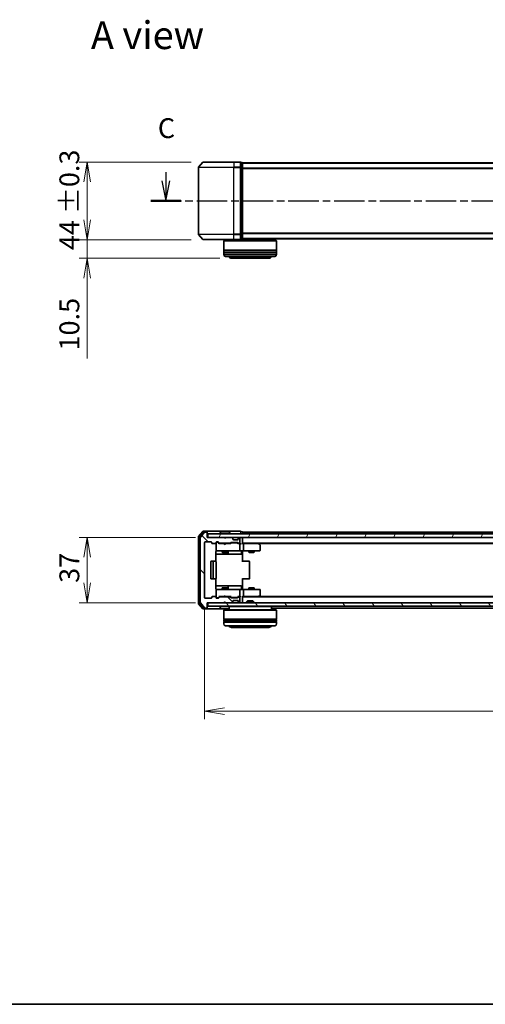
# Model space of a CAD drawing. Units: millimetres. Extents: x 0 to 7088, y 0 to 1264.
# Drawn here: x 564 to 828, y 0 to 558 of the extents above; entities that cross this region are included whole.
import ezdxf

# ---------------------------------------------------------------- set-up
doc = ezdxf.new("R2010")
doc.units = ezdxf.units.MM
doc.linetypes.add('CHAIN', pattern=[0.3543, 0.2362, -0.0295, 0.0591, -0.0295])
for name, color, linetype, lineweight in [('Border (ISO)', 7, 'Continuous', 35), ('Dimension (ISO)', 7, 'Continuous', 18), ('Dimension (ISO) @ 1', 7, 'Continuous', 18), ('Section Line (ISO)', 7, 'CHAIN', 25), ('Symbol (ISO)', 7, 'Continuous', 18), ('Visible (ISO)', 7, 'Continuous', 35), ('Visible Narrow (ISO)', 7, 'Continuous', 25)]:
    doc.layers.add(name, color=color, linetype=linetype, lineweight=lineweight)
doc.layers.add('Hatch (ISO)', color=1, linetype='Continuous', lineweight=18, true_color=0xff0000)
doc.styles.add('Note Text (TK)', font='MS PGothic.ttf')
doc.dimstyles.new('Default - Method 1b (TK)', dxfattribs={"dimscale": 0.5, "dimtxt": 2.5, "dimasz": 2.5, "dimexe": 1, "dimexo": 1.5, "dimgap": 1, "dimtad": 1, "dimrnd": 1e-08, "dimdsep": 46, "dimtxsty": 'Note Text (TK)', "dimblk": 'OPEN', "dimcen": 0.09, "dimdle": 5, "dimclrd": 100, "dimclre": 100, "dimclrt": 7, "dimadec": 1, "dimazin": 1, "dimtfac": 1, "dimtmove": 0, "dimatfit": 3, "dimldrblk": 'OPEN', "dimfxl": 0, "dimtolj": 1, "dimlwd": -1, "dimlwe": -1, "dimarcsym": 0})

# ---------------------------------------------------------------- blocks, each defined once
blk = doc.blocks.new('図面枠 tk図枠')
at = {"layer": 'Border (ISO)'}
blk.add_line((14.5, 8), (405.5, 8), dxfattribs=at)
blk = doc.blocks.new('2dTransSection47')
at = {"layer": 'Section Line (ISO)', "linetype": 'Continuous'}
for p, q in [((216.36, 112.97), (216.36, 111.67)), ((112.04, 111.67), (112.54, 109.17)), ((112.54, 112.8), (112.54, 111.67)), ((112.54, 111.67), (112.54, 109.17)), ((112.54, 109.17), (113.04, 111.67)), ((215.86, 111.67), (216.36, 109.17)), ((216.36, 111.67), (216.36, 109.17)), ((216.36, 109.17), (216.86, 111.67))]:
    blk.add_line(p, q, dxfattribs=at)
at = {"layer": 'Section Line (ISO)', "linetype": 'CHAIN', "ltscale": 16.280359}
blk.add_line((110.65, 109.17), (218.25, 109.17), dxfattribs=at)
at = {"layer": 'Section Line (ISO)', "linetype": 'Continuous', "lineweight": 50}
for p, q in [((110.65, 109.17), (114.42, 109.17)), ((214.48, 109.17), (218.25, 109.17))]:
    blk.add_line(p, q, dxfattribs=at)
at = {"layer": 'Section Line (ISO)', "char_height": 2.5, "attachment_point": 7, "style": 'Note Text (TK)'}
for insert in [(111.52, 116.29), (215.34, 116.45)]:
    blk.add_mtext('C', dxfattribs=dict(at, insert=insert))
blk = doc.blocks.new('_Open')
at = {"color": 0, "linetype": 'ByBlock', "lineweight": -2}
for p, q in [((-1, 0.167), (0, 0)), ((-1, -0.167), (0, 0)), ((0, 0), (-1, 0))]:
    blk.add_line(p, q, dxfattribs=at)
blk = doc.blocks.new('*D50')
at = {"layer": 'Defpoints', "color": 0, "transparency": 16777216}
for p in [(667.77, 477.27), (602.09, 433.27), (667.77, 433.27)]:
    blk.add_point(p, dxfattribs=at)
at = {"layer": 'Dimension (ISO)', "color": 100, "transparency": 16777216}
for p, q in [((661.02, 477.27), (597.59, 477.27)), ((602.09, 466.02), (602.09, 444.52)), ((661.02, 433.27), (597.59, 433.27))]:
    blk.add_line(p, q, dxfattribs=at)
at = {"layer": 'Dimension (ISO)', "color": 100, "transparency": 16777216, "xscale": 11.25, "yscale": 11.25, "zscale": 11.25}
for p, rotation in [((602.09, 477.27), 90), ((602.09, 433.27), 270)]:
    blk.add_blockref('_Open', p, dxfattribs=dict(at, rotation=rotation))
at = {"layer": 'Dimension (ISO)', "color": 7, "transparency": 16777216, "insert": (591.95, 427.39), "char_height": 11.25, "attachment_point": 4, "rotation": 90, "style": 'Note Text (TK)'}
blk.add_mtext('\\A1;\\fMS PGothic|b0|i0;{\\H11.2050;44 ±0.3}', dxfattribs=at)
blk = doc.blocks.new('*D51')
at = {"layer": 'Defpoints', "color": 0, "transparency": 16777216}
for p in [(602.09, 433.27), (667.77, 433.27), (683.93, 422.77)]:
    blk.add_point(p, dxfattribs=at)
at = {"layer": 'Dimension (ISO)', "color": 100, "transparency": 16777216}
for p, q in [((602.09, 444.52), (602.09, 455.77)), ((661.02, 433.27), (597.59, 433.27)), ((602.09, 433.27), (602.09, 422.77)), ((677.18, 422.77), (597.59, 422.77)), ((602.09, 411.52), (602.09, 365.96))]:
    blk.add_line(p, q, dxfattribs=at)
at = {"layer": 'Dimension (ISO)', "color": 100, "transparency": 16777216, "xscale": 11.25, "yscale": 11.25, "zscale": 11.25}
for p, rotation in [((602.09, 433.27), 270), ((602.09, 422.77), 90)]:
    blk.add_blockref('_Open', p, dxfattribs=dict(at, rotation=rotation))
at = {"layer": 'Dimension (ISO)', "color": 7, "transparency": 16777216, "insert": (591.96, 370.46), "char_height": 11.25, "attachment_point": 4, "rotation": 90, "style": 'Note Text (TK)'}
blk.add_mtext('\\A1;10.5', dxfattribs=at)
blk = doc.blocks.new('*D54')
at = {"layer": 'Defpoints', "color": 0, "transparency": 16777216}
for p in [(670.13, 264.55), (602.09, 227.55), (670.13, 227.55)]:
    blk.add_point(p, dxfattribs=at)
at = {"layer": 'Dimension (ISO)', "color": 100, "transparency": 16777216}
for p, q in [((663.38, 264.55), (597.59, 264.55)), ((602.09, 253.3), (602.09, 238.8)), ((663.38, 227.55), (597.59, 227.55))]:
    blk.add_line(p, q, dxfattribs=at)
at = {"layer": 'Dimension (ISO)', "color": 100, "transparency": 16777216, "xscale": 11.25, "yscale": 11.25, "zscale": 11.25}
for p, rotation in [((602.09, 264.55), 90), ((602.09, 227.55), 270)]:
    blk.add_blockref('_Open', p, dxfattribs=dict(at, rotation=rotation))
at = {"layer": 'Dimension (ISO)', "color": 7, "transparency": 16777216, "insert": (591.96, 238.79), "char_height": 11.25, "attachment_point": 4, "rotation": 90, "style": 'Note Text (TK)'}
blk.add_mtext('\\A1;37', dxfattribs=at)
blk = doc.blocks.new('*D55')
at = {"layer": 'Defpoints', "color": 0, "transparency": 16777216}
for p in [(668.63, 230.35), (1091.63, 230.35), (1091.63, 166.14)]:
    blk.add_point(p, dxfattribs=at)
at = {"layer": 'Dimension (ISO)', "color": 100, "transparency": 16777216}
for p, q in [((668.63, 223.6), (668.63, 161.64)), ((1091.63, 223.6), (1091.63, 161.64)), ((679.88, 166.14), (1080.38, 166.14))]:
    blk.add_line(p, q, dxfattribs=at)
at = {"layer": 'Dimension (ISO)', "color": 100, "transparency": 16777216, "xscale": 11.25, "yscale": 11.25, "zscale": 11.25, "rotation": 180}
blk.add_blockref('_Open', (668.63, 166.14), dxfattribs=at)
at = {"layer": 'Dimension (ISO)', "color": 100, "transparency": 16777216, "xscale": 11.25, "yscale": 11.25, "zscale": 11.25}
blk.add_blockref('_Open', (1091.63, 166.14), dxfattribs=at)
at = {"layer": 'Dimension (ISO)', "color": 7, "transparency": 16777216, "insert": (868.56, 176.27), "char_height": 11.25, "attachment_point": 4, "style": 'Note Text (TK)'}
blk.add_mtext('\\A1;423', dxfattribs=at)

msp = doc.modelspace()

# ---------------------------------------------------------------- hatches: boundary and pattern name
at = {"layer": 'Hatch (ISO)'}
h = msp.add_hatch(dxfattribs=at)
h.set_pattern_fill('ANSI31', color=256, scale=114.3, angle=90.0002105, style=0)
h.set_pattern_definition([(135.0002, (140.25, -36), (-10.10275, -10.10283), [])])
edge = h.paths.add_edge_path()
edge.add_ellipse((669.83275, 267.24669), major_axis=(0, 0.3), ratio=1, start_angle=270, end_angle=360)
edge.add_line((669.83275, 267.54669), (668.77326, 267.54669))
edge.add_ellipse((668.77326, 267.24669), major_axis=(-0.3, 0), ratio=1, start_angle=270, end_angle=320.1944289)
edge.add_line((668.54279, 267.43875), (666.20228, 264.63013))
edge.add_ellipse((666.43275, 264.43808), major_axis=(-0.19206, -0.23047), ratio=1, start_angle=270, end_angle=309.8055711)
edge.add_line((666.13275, 264.43808), (666.13275, 227.65531))
edge.add_ellipse((666.43275, 227.65531), major_axis=(0, -0.3), ratio=1, start_angle=270, end_angle=309.8055711)
edge.add_line((666.20228, 227.46325), (668.54279, 224.65464))
edge.add_ellipse((668.77326, 224.84669), major_axis=(0.19206, -0.23047), ratio=1, start_angle=270, end_angle=320.1944289)
edge.add_line((668.77326, 224.54669), (669.83275, 224.54669))
edge.add_ellipse((669.83275, 224.84669), major_axis=(0.3, 0), ratio=1, start_angle=270, end_angle=360)
edge.add_line((670.13275, 224.84669), (670.13275, 227.54669))
edge.add_line((670.13275, 227.54669), (679.63275, 227.54669))
edge.add_line((679.63275, 227.54669), (680.13275, 228.04669))
edge.add_line((680.13275, 228.04669), (680.63275, 227.54669))
edge.add_line((680.63275, 227.54669), (684.00848, 227.54669))
edge.add_ellipse((684.00848, 227.84669), major_axis=(0.3, 0), ratio=1, start_angle=270, end_angle=315)
edge.add_line((684.22062, 227.63456), (684.54488, 227.95882))
edge.add_ellipse((684.33275, 228.17096), major_axis=(0.21213, 0.21213), ratio=1, start_angle=270, end_angle=315)
edge.add_line((684.63275, 228.17096), (684.63275, 228.54669))
edge.add_ellipse((684.93275, 228.54669), major_axis=(0, 0.3), ratio=1, start_angle=0, end_angle=90, ccw=False)
edge.add_line((684.93275, 228.84669), (687.33275, 228.84669))
edge.add_ellipse((687.33275, 228.54669), major_axis=(0.3, 0), ratio=1, start_angle=0, end_angle=90, ccw=False)
edge.add_line((687.63275, 228.54669), (687.63275, 228.17096))
edge.add_ellipse((687.93275, 228.17096), major_axis=(0, -0.3), ratio=1, start_angle=270, end_angle=315)
edge.add_line((687.72062, 227.95882), (688.04488, 227.63456))
edge.add_ellipse((688.25701, 227.84669), major_axis=(0.21213, -0.21213), ratio=1, start_angle=270, end_angle=315)
edge.add_line((688.25701, 227.54669), (688.33275, 227.54669))
edge.add_ellipse((688.33275, 227.84669), major_axis=(0.3, 0), ratio=1, start_angle=270, end_angle=360)
edge.add_line((688.63275, 227.84669), (688.63275, 230.54669))
edge.add_ellipse((688.33275, 230.54669), major_axis=(0, 0.3), ratio=1, start_angle=270, end_angle=360)
edge.add_line((688.33275, 230.84669), (687.95701, 230.84669))
edge.add_ellipse((687.95701, 230.54669), major_axis=(-0.3, 0), ratio=1, start_angle=270, end_angle=315)
edge.add_line((687.74488, 230.75882), (687.42062, 230.43456))
edge.add_ellipse((687.20848, 230.64669), major_axis=(-0.21213, -0.21213), ratio=1, start_angle=45, end_angle=90, ccw=False)
edge.add_line((687.20848, 230.34669), (683.70701, 230.34669))
edge.add_ellipse((683.70701, 230.64669), major_axis=(-0.3, 0), ratio=1, start_angle=45, end_angle=90, ccw=False)
edge.add_line((683.49488, 230.43456), (683.17062, 230.75882))
edge.add_ellipse((682.95848, 230.54669), major_axis=(-0.21213, 0.21213), ratio=1, start_angle=270, end_angle=315)
edge.add_line((682.95848, 230.84669), (677.30701, 230.84669))
edge.add_ellipse((677.30701, 230.54669), major_axis=(-0.3, 0), ratio=1, start_angle=270, end_angle=315)
edge.add_line((677.09488, 230.75882), (676.47062, 230.13456))
edge.add_ellipse((676.25848, 230.34669), major_axis=(-0.21213, -0.21213), ratio=1, start_angle=45, end_angle=90, ccw=False)
edge.add_line((676.25848, 230.04669), (675.43275, 230.04669))
edge.add_ellipse((675.43275, 230.34669), major_axis=(-0.3, 0), ratio=1, start_angle=0, end_angle=90, ccw=False)
edge.add_line((675.13275, 230.34669), (675.13275, 230.74669))
edge.add_ellipse((674.83275, 230.74669), major_axis=(0, 0.3), ratio=1, start_angle=270, end_angle=360)
edge.add_line((674.83275, 231.04669), (672.93275, 231.04669))
edge.add_ellipse((672.93275, 230.74669), major_axis=(-0.3, 0), ratio=1, start_angle=270, end_angle=360)
edge.add_line((672.63275, 230.74669), (672.63275, 230.34669))
edge.add_ellipse((672.33275, 230.34669), major_axis=(0, -0.3), ratio=1, start_angle=0, end_angle=90, ccw=False)
edge.add_line((672.33275, 230.04669), (668.93275, 230.04669))
edge.add_ellipse((668.93275, 230.34669), major_axis=(-0.3, 0), ratio=1, start_angle=0, end_angle=90, ccw=False)
edge.add_line((668.63275, 230.34669), (668.63275, 261.74669))
edge.add_ellipse((668.93275, 261.74669), major_axis=(0, 0.3), ratio=1, start_angle=0, end_angle=90, ccw=False)
edge.add_line((668.93275, 262.04669), (672.33275, 262.04669))
edge.add_ellipse((672.33275, 261.74669), major_axis=(0.3, 0), ratio=1, start_angle=0, end_angle=90, ccw=False)
edge.add_line((672.63275, 261.74669), (672.63275, 261.34669))
edge.add_ellipse((672.93275, 261.34669), major_axis=(0, -0.3), ratio=1, start_angle=270, end_angle=360)
edge.add_line((672.93275, 261.04669), (674.83275, 261.04669))
edge.add_ellipse((674.83275, 261.34669), major_axis=(0.3, 0), ratio=1, start_angle=270, end_angle=360)
edge.add_line((675.13275, 261.34669), (675.13275, 261.74669))
edge.add_ellipse((675.43275, 261.74669), major_axis=(0, 0.3), ratio=1, start_angle=0, end_angle=90, ccw=False)
edge.add_line((675.43275, 262.04669), (676.25848, 262.04669))
edge.add_ellipse((676.25848, 261.74669), major_axis=(0.3, 0), ratio=1, start_angle=45, end_angle=90, ccw=False)
edge.add_line((676.47062, 261.95882), (677.09488, 261.33456))
edge.add_ellipse((677.30701, 261.54669), major_axis=(0.21213, -0.21213), ratio=1, start_angle=270, end_angle=315)
edge.add_line((677.30701, 261.24669), (682.95848, 261.24669))
edge.add_ellipse((682.95848, 261.54669), major_axis=(0.3, 0), ratio=1, start_angle=270, end_angle=315)
edge.add_line((683.17062, 261.33456), (683.49488, 261.65882))
edge.add_ellipse((683.70701, 261.44669), major_axis=(0.21213, 0.21213), ratio=1, start_angle=45, end_angle=90, ccw=False)
edge.add_line((683.70701, 261.74669), (687.20848, 261.74669))
edge.add_ellipse((687.20848, 261.44669), major_axis=(0.3, 0), ratio=1, start_angle=45, end_angle=90, ccw=False)
edge.add_line((687.42062, 261.65882), (687.74488, 261.33456))
edge.add_ellipse((687.95701, 261.54669), major_axis=(0.21213, -0.21213), ratio=1, start_angle=270, end_angle=315)
edge.add_line((687.95701, 261.24669), (688.33275, 261.24669))
edge.add_ellipse((688.33275, 261.54669), major_axis=(0.3, 0), ratio=1, start_angle=270, end_angle=360)
edge.add_line((688.63275, 261.54669), (688.63275, 264.24669))
edge.add_ellipse((688.33275, 264.24669), major_axis=(0, 0.3), ratio=1, start_angle=270, end_angle=360)
edge.add_line((688.33275, 264.54669), (688.25701, 264.54669))
edge.add_ellipse((688.25701, 264.24669), major_axis=(-0.3, 0), ratio=1, start_angle=270, end_angle=315)
edge.add_line((688.04488, 264.45882), (687.72062, 264.13456))
edge.add_ellipse((687.93275, 263.92243), major_axis=(-0.21213, -0.21213), ratio=1, start_angle=270, end_angle=315)
edge.add_line((687.63275, 263.92243), (687.63275, 263.54669))
edge.add_ellipse((687.33275, 263.54669), major_axis=(0, -0.3), ratio=1, start_angle=0, end_angle=90, ccw=False)
edge.add_line((687.33275, 263.24669), (684.93275, 263.24669))
edge.add_ellipse((684.93275, 263.54669), major_axis=(-0.3, 0), ratio=1, start_angle=0, end_angle=90, ccw=False)
edge.add_line((684.63275, 263.54669), (684.63275, 263.92243))
edge.add_ellipse((684.33275, 263.92243), major_axis=(0, 0.3), ratio=1, start_angle=270, end_angle=315)
edge.add_line((684.54488, 264.13456), (684.22062, 264.45882))
edge.add_ellipse((684.00848, 264.24669), major_axis=(-0.21213, 0.21213), ratio=1, start_angle=270, end_angle=315)
edge.add_line((684.00848, 264.54669), (680.63275, 264.54669))
edge.add_line((680.63275, 264.54669), (680.13275, 264.04669))
edge.add_line((680.13275, 264.04669), (679.63275, 264.54669))
edge.add_line((679.63275, 264.54669), (670.13275, 264.54669))
edge.add_line((670.13275, 264.54669), (670.13275, 267.24669))
h = msp.add_hatch(dxfattribs=at)
h.set_pattern_fill('ANSI31', color=256, scale=114.3, angle=14.9999778, style=0)
h.set_pattern_definition([(60, (140.25, -36), (-12.37334, 7.14375), [])])
h.paths.add_polyline_path([(1089.83275, 264.54669), (1089.83275, 266.54669), (670.43275, 266.54669), (670.43275, 264.54669)])
h = msp.add_hatch(dxfattribs=at)
h.set_pattern_fill('ANSI31', color=256, scale=114.3, angle=75.0001754, style=0)
h.set_pattern_definition([(120.0002, (140.25, -36), (-12.37332, -7.14379), [])])
h.paths.add_polyline_path([(1089.83275, 225.54669), (1089.83275, 227.54669), (670.43275, 227.54669), (670.43275, 225.54669)])

# ---------------------------------------------------------------- linework, layer by layer
at = {"layer": 'Visible (ISO)'}
for p, q in [((667.54279, 477.16499), (665.20228, 474.35637)), ((667.77326, 477.27293), (685.13275, 477.27293)), ((688.83275, 477.27293), (685.13275, 477.27293)), ((689.83275, 476.97293), (689.13275, 476.97293)), ((689.13275, 474.16432), (689.13275, 476.97293)), ((690.13275, 476.67293), (690.13275, 476.77293)), ((1070.13275, 476.77293), (690.13275, 476.77293)), ((690.13275, 473.98329), (690.13275, 476.67293)), ((665.13275, 474.16432), (665.13275, 436.38155)), ((689.13275, 436.38155), (689.13275, 474.16432)), ((690.13275, 436.56257), (690.13275, 473.98329)), ((667.54279, 433.38088), (665.20228, 436.18949)), ((689.13275, 433.57293), (689.13275, 436.38155)), ((690.13275, 433.87293), (690.13275, 436.56257)), ((685.13275, 433.27293), (667.77326, 433.27293)), ((679.63275, 432.77293), (679.43275, 432.57293)), ((709.43275, 432.57293), (679.43275, 432.57293)), ((679.43275, 432.57293), (679.43275, 427.37293)), ((679.63275, 432.77293), (709.23275, 432.77293)), ((682.43275, 433.27293), (682.43275, 432.77293)), ((685.13275, 433.27293), (688.83275, 433.27293)), ((689.13275, 433.57293), (689.83275, 433.57293)), ((690.13275, 433.77293), (690.13275, 433.87293)), ((690.13275, 433.77293), (1070.13275, 433.77293)), ((706.43275, 433.77293), (706.43275, 432.77293)), ((709.23275, 432.77293), (709.43275, 432.57293)), ((709.43275, 432.57293), (709.43275, 427.37293)), ((709.43275, 427.37293), (679.43275, 427.37293)), ((679.43275, 427.07293), (709.43275, 427.07293)), ((679.43275, 427.07293), (679.43275, 426.07293)), ((709.43275, 426.07293), (679.43275, 426.07293)), ((679.43275, 425.77293), (709.43275, 425.77293)), ((679.43275, 425.77293), (679.43275, 424.77293)), ((679.63275, 427.07293), (679.63275, 427.37293)), ((679.63275, 425.77293), (679.63275, 426.07293)), ((709.23275, 427.07293), (709.23275, 427.37293)), ((709.23275, 425.77293), (709.23275, 426.07293)), ((709.43275, 427.07293), (709.43275, 426.07293)), ((709.43275, 425.77293), (709.43275, 424.77293)), ((708.43275, 423.77293), (680.43275, 423.77293)), ((683.93275, 422.77293), (704.93275, 422.77293)), ((667.54279, 267.93875), (665.20228, 265.13013)), ((669.83275, 268.04669), (667.77326, 268.04669)), ((685.13275, 268.04669), (669.83275, 268.04669)), ((688.83275, 268.04669), (685.13275, 268.04669)), ((665.13275, 264.93808), (665.13275, 227.15531)), ((665.63275, 264.75705), (665.63275, 227.33633)), ((667.94365, 267.63875), (665.70228, 264.94911)), ((666.13275, 264.43808), (666.13275, 227.65531)), ((668.54279, 267.43875), (666.20228, 264.63013)), ((669.83275, 267.74669), (668.17411, 267.74669)), ((669.83275, 267.54669), (668.77326, 267.54669)), ((670.13275, 267.74669), (670.13275, 267.44669)), ((670.13275, 267.24669), (670.13275, 267.44669)), ((670.13275, 264.54669), (670.13275, 267.24669)), ((679.63275, 264.54669), (670.13275, 264.54669)), ((1089.83275, 266.54669), (670.43275, 266.54669)), ((670.43275, 266.54669), (670.43275, 264.54669)), ((670.43275, 264.54669), (1089.83275, 264.54669)), ((677.23275, 266.64669), (677.23275, 266.6874)), ((677.8236, 267.65569), (677.26506, 266.7964)), ((682.27421, 267.74669), (677.99128, 267.74669)), ((680.13275, 264.04669), (679.63275, 264.54669)), ((679.80655, 264.45882), (679.71869, 264.54669)), ((679.80655, 264.45882), (680.17572, 264.08966)), ((680.63275, 264.54669), (680.13275, 264.04669)), ((684.00848, 264.54669), (680.63275, 264.54669)), ((682.4419, 267.65569), (683.00044, 266.7964)), ((683.03275, 266.64669), (683.03275, 266.6874)), ((684.54488, 264.13456), (684.22062, 264.45882)), ((684.56532, 264.11412), (684.54488, 264.13456)), ((684.63275, 263.54669), (684.63275, 263.92243)), ((687.33275, 263.24669), (684.93275, 263.24669)), ((687.63275, 263.92243), (687.63275, 263.54669)), ((687.72062, 264.13456), (687.70017, 264.11412)), ((688.04488, 264.45882), (687.72062, 264.13456)), ((688.33275, 264.54669), (688.25701, 264.54669)), ((688.63275, 261.54669), (688.63275, 264.24669)), ((689.83275, 267.74669), (689.13275, 267.74669)), ((690.13275, 267.24669), (690.13275, 267.54669)), ((877.75275, 267.54669), (690.13275, 267.54669)), ((690.13275, 266.54669), (690.13275, 267.24669)), ((690.13275, 264.24669), (690.13275, 264.54669)), ((690.13275, 260.95882), (690.13275, 264.24669)), ((668.63275, 230.34669), (668.63275, 261.74669)), ((668.93275, 262.04669), (672.33275, 262.04669)), ((672.63275, 261.74669), (672.63275, 261.34669)), ((672.93275, 261.04669), (674.83275, 261.04669)), ((675.13275, 261.34669), (675.13275, 261.74669)), ((675.13275, 261.34669), (675.13275, 257.34669)), ((675.13275, 257.34669), (675.13275, 257.32336)), ((675.43275, 262.04669), (676.25848, 262.04669)), ((675.92195, 261.84669), (675.43275, 261.84669)), ((675.43275, 257.04669), (676.31816, 257.04669)), ((676.05845, 261.84669), (675.92195, 261.84669)), ((676.27063, 261.75881), (676.98275, 261.04669)), ((676.31816, 257.04669), (687.51453, 257.04669)), ((676.47062, 261.95882), (677.09488, 261.33456)), ((679.71869, 261.04669), (676.80665, 261.04669)), ((677.30701, 261.24669), (682.95848, 261.24669)), ((678.63275, 261.24669), (678.63275, 261.04669)), ((678.63275, 257.04669), (678.63275, 256.19669)), ((679.77869, 260.98669), (679.71869, 261.04669)), ((680.21869, 260.54669), (679.77869, 260.98669)), ((680.21869, 260.54669), (680.65869, 260.98669)), ((680.71869, 261.04669), (680.65869, 260.98669)), ((683.45884, 261.04669), (680.71869, 261.04669)), ((681.63275, 261.24669), (681.63275, 261.04669)), ((681.63275, 257.04669), (681.63275, 256.19669)), ((681.92727, 255.34669), (681.92727, 256.74669)), ((683.17062, 261.33456), (683.49488, 261.65882)), ((683.28275, 261.04669), (683.69486, 261.45881)), ((683.70701, 261.74669), (687.20848, 261.74669)), ((684.05046, 261.54669), (683.90704, 261.54669)), ((686.86504, 261.54669), (684.05046, 261.54669)), ((687.00845, 261.54669), (686.86504, 261.54669)), ((687.22063, 261.45881), (687.63275, 261.04669)), ((687.42062, 261.65882), (687.74488, 261.33456)), ((688.33275, 261.04669), (687.45665, 261.04669)), ((687.51453, 257.04669), (688.33275, 257.04669)), ((687.95701, 261.24669), (688.33275, 261.24669)), ((688.70848, 261.04669), (688.33275, 261.04669)), ((690.50848, 257.04669), (688.33275, 257.04669)), ((688.63275, 257.34669), (688.63275, 260.74669)), ((689.53144, 256.74669), (689.53144, 255.34669)), ((690.13275, 261.24669), (1070.13275, 261.24669)), ((690.50848, 261.04669), (690.13275, 261.04669)), ((690.13275, 257.03895), (690.13275, 256.82165)), ((690.13275, 256.54669), (690.13275, 256.82165)), ((699.09941, 261.04669), (690.50848, 261.04669)), ((690.50848, 257.04669), (699.06935, 257.04669)), ((690.63275, 260.74669), (690.63275, 257.34669)), ((693.63275, 257.04669), (693.63275, 256.19669)), ((696.63275, 257.04669), (696.63275, 256.19669)), ((699.27941, 260.98669), (698.93275, 261.24669)), ((699.06935, 260.74669), (699.22496, 260.9023)), ((699.06935, 257.04669), (699.83275, 257.04669)), ((699.19941, 261.04669), (1061.06608, 261.04669)), ((700.01275, 260.43669), (699.27941, 260.98669)), ((700.13275, 257.34669), (700.13275, 260.19669)), ((675.04293, 250.96076), (675.04293, 256.54669)), ((675.04293, 255.04669), (681.4557, 255.04669)), ((678.63275, 256.19669), (681.63275, 256.19669)), ((678.93947, 256.04333), (678.63275, 256.19669)), ((681.32602, 256.04333), (678.93947, 256.04333)), ((681.32602, 256.04333), (681.63275, 256.19669)), ((681.4557, 255.04669), (681.62727, 255.04669)), ((681.62727, 255.04669), (685.30179, 255.04669)), ((685.30179, 255.04669), (689.23144, 255.04669)), ((690.13275, 256.54669), (690.13275, 250.74669)), ((693.63275, 256.19669), (696.63275, 256.19669)), ((693.93947, 256.04333), (693.63275, 256.19669)), ((696.32602, 256.04333), (693.93947, 256.04333)), ((696.32602, 256.04333), (696.63275, 256.19669)), ((672.13275, 250.74669), (672.13275, 241.34669)), ((673.73275, 251.04669), (672.43275, 251.04669)), ((673.43275, 250.74669), (673.43275, 241.34669)), ((673.92564, 251.04669), (673.73275, 251.04669)), ((673.92564, 251.04669), (674.06706, 251.04669)), ((674.77417, 251.04669), (674.06706, 251.04669)), ((674.77417, 251.04669), (674.83275, 251.04669)), ((675.13275, 241.34669), (675.13275, 250.74669)), ((690.13275, 251.04669), (690.54696, 251.04669)), ((692.92564, 251.04669), (690.54696, 251.04669)), ((692.92564, 251.04669), (693.06706, 251.04669)), ((693.77417, 251.04669), (693.06706, 251.04669)), ((693.77417, 251.04669), (693.83275, 251.04669)), ((694.13275, 241.34669), (694.13275, 250.74669)), ((672.43275, 241.04669), (673.73275, 241.04669)), ((673.73275, 241.04669), (673.92564, 241.04669)), ((674.06706, 241.04669), (673.92564, 241.04669)), ((674.06706, 241.04669), (674.77417, 241.04669)), ((674.83275, 241.04669), (674.77417, 241.04669)), ((675.04293, 235.54669), (675.04293, 241.13263)), ((690.13275, 241.34669), (690.13275, 235.54669)), ((690.54696, 241.04669), (690.13275, 241.04669)), ((690.54696, 241.04669), (692.92564, 241.04669)), ((693.06706, 241.04669), (692.92564, 241.04669)), ((693.06706, 241.04669), (693.77417, 241.04669)), ((693.83275, 241.04669), (693.77417, 241.04669)), ((681.4557, 237.04669), (675.04293, 237.04669)), ((675.13275, 234.77002), (675.13275, 234.74669)), ((675.13275, 234.74669), (675.13275, 230.74669)), ((676.31816, 235.04669), (675.43275, 235.04669)), ((687.51453, 235.04669), (676.31816, 235.04669)), ((678.93947, 236.05005), (678.63275, 235.89669)), ((681.63275, 235.89669), (678.63275, 235.89669)), ((678.63275, 235.04669), (678.63275, 235.89669)), ((678.93947, 236.05005), (681.32602, 236.05005)), ((681.32602, 236.05005), (681.63275, 235.89669)), ((681.62727, 237.04669), (681.4557, 237.04669)), ((685.30179, 237.04669), (681.62727, 237.04669)), ((681.63275, 235.04669), (681.63275, 235.89669)), ((681.92727, 235.34669), (681.92727, 236.74669)), ((689.23144, 237.04669), (685.30179, 237.04669)), ((688.33275, 235.04669), (687.51453, 235.04669)), ((688.33275, 235.04669), (690.50848, 235.04669)), ((688.63275, 231.34669), (688.63275, 234.74669)), ((689.53144, 235.34669), (689.53144, 236.74669)), ((690.13275, 235.27173), (690.13275, 235.54669)), ((690.13275, 235.27173), (690.13275, 235.05443)), ((699.06935, 235.04669), (690.50848, 235.04669)), ((690.63275, 234.74669), (690.63275, 231.34669)), ((693.93947, 236.05005), (693.63275, 235.89669)), ((696.63275, 235.89669), (693.63275, 235.89669)), ((693.63275, 235.04669), (693.63275, 235.89669)), ((693.93947, 236.05005), (696.32602, 236.05005)), ((696.32602, 236.05005), (696.63275, 235.89669)), ((696.63275, 235.04669), (696.63275, 235.89669)), ((699.83275, 235.04669), (699.06935, 235.04669)), ((700.13275, 231.89669), (700.13275, 234.74669)), ((672.33275, 230.04669), (668.93275, 230.04669)), ((672.63275, 230.74669), (672.63275, 230.34669)), ((674.83275, 231.04669), (672.93275, 231.04669)), ((675.13275, 230.34669), (675.13275, 230.74669)), ((675.43275, 230.24669), (675.92195, 230.24669)), ((676.25848, 230.04669), (675.43275, 230.04669)), ((675.92195, 230.24669), (676.05845, 230.24669)), ((676.27063, 230.33458), (676.98275, 231.04669)), ((677.09488, 230.75882), (676.47062, 230.13456)), ((676.80665, 231.04669), (679.71869, 231.04669)), ((682.95848, 230.84669), (677.30701, 230.84669)), ((678.63275, 230.84669), (678.63275, 231.04669)), ((679.71869, 231.04669), (679.77869, 231.10669)), ((680.21869, 231.54669), (679.77869, 231.10669)), ((680.21869, 231.54669), (680.65869, 231.10669)), ((680.65869, 231.10669), (680.71869, 231.04669)), ((680.71869, 231.04669), (683.45884, 231.04669)), ((681.63275, 230.84669), (681.63275, 231.04669)), ((683.49488, 230.43456), (683.17062, 230.75882)), ((683.28275, 231.04669), (683.69486, 230.63458)), ((687.20848, 230.34669), (683.70701, 230.34669)), ((683.90704, 230.54669), (684.05046, 230.54669)), ((684.05046, 230.54669), (686.86504, 230.54669)), ((684.93275, 228.84669), (687.33275, 228.84669)), ((686.86504, 230.54669), (687.00845, 230.54669)), ((687.63275, 231.04669), (687.22063, 230.63458)), ((687.74488, 230.75882), (687.42062, 230.43456)), ((687.45665, 231.04669), (688.33275, 231.04669)), ((688.33275, 230.84669), (687.95701, 230.84669)), ((688.33275, 231.04669), (688.70848, 231.04669)), ((688.63275, 227.84669), (688.63275, 230.54669)), ((690.13275, 227.84669), (690.13275, 231.13456)), ((690.13275, 231.04669), (690.50848, 231.04669)), ((1070.13275, 230.84669), (690.13275, 230.84669)), ((690.50848, 231.04669), (699.09941, 231.04669)), ((698.93275, 230.84669), (699.27941, 231.10669)), ((699.06935, 231.34669), (699.22496, 231.19109)), ((1061.06608, 231.04669), (699.19941, 231.04669)), ((699.27941, 231.10669), (700.01275, 231.65669)), ((665.20228, 226.96325), (667.54279, 224.15464)), ((665.70228, 227.14428), (667.94365, 224.45464)), ((666.20228, 227.46325), (668.54279, 224.65464)), ((667.77326, 224.04669), (669.83275, 224.04669)), ((668.17411, 224.34669), (669.83275, 224.34669)), ((668.77326, 224.54669), (669.83275, 224.54669)), ((669.83275, 224.04669), (682.43275, 224.04669)), ((670.13275, 224.84669), (670.13275, 227.54669)), ((670.13275, 227.54669), (679.63275, 227.54669)), ((670.13275, 224.64669), (670.13275, 224.84669)), ((670.13275, 224.64669), (670.13275, 224.34669)), ((1089.83275, 227.54669), (670.43275, 227.54669)), ((670.43275, 227.54669), (670.43275, 225.54669)), ((670.43275, 225.54669), (1089.83275, 225.54669)), ((677.23275, 225.44669), (677.23275, 225.40598)), ((677.8236, 224.43769), (677.26506, 225.29698)), ((677.99128, 224.34669), (682.27421, 224.34669)), ((679.63275, 223.54669), (679.43275, 223.34669)), ((709.43275, 223.34669), (679.43275, 223.34669)), ((679.43275, 223.34669), (679.43275, 218.14669)), ((679.63275, 227.54669), (680.13275, 228.04669)), ((679.63275, 223.54669), (709.23275, 223.54669)), ((679.71869, 227.54669), (679.80655, 227.63456)), ((679.80655, 227.63456), (680.17572, 228.00372)), ((680.13275, 228.04669), (680.63275, 227.54669)), ((680.63275, 227.54669), (684.00848, 227.54669)), ((682.63275, 225.54669), (682.43275, 225.34669)), ((706.43275, 225.34669), (682.43275, 225.34669)), ((682.43275, 225.34669), (682.43275, 223.54669)), ((684.22062, 227.63456), (684.54488, 227.95882)), ((684.54488, 227.95882), (684.56532, 227.97927)), ((684.63275, 228.17096), (684.63275, 228.54669)), ((687.63275, 228.54669), (687.63275, 228.17096)), ((687.70017, 227.97927), (687.72062, 227.95882)), ((687.72062, 227.95882), (688.04488, 227.63456)), ((688.25701, 227.54669), (688.33275, 227.54669)), ((690.13275, 227.54669), (690.13275, 227.84669)), ((692.86216, 228.54669), (692.43275, 228.11718)), ((696.43275, 228.11718), (692.43275, 228.11718)), ((692.43275, 227.54669), (692.43275, 228.11718)), ((692.86216, 228.54669), (696.00333, 228.54669)), ((696.00333, 228.54669), (696.43275, 228.11718)), ((696.43275, 227.54669), (696.43275, 228.11718)), ((706.23275, 225.54669), (706.43275, 225.34669)), ((706.43275, 225.34669), (706.43275, 223.54669)), ((706.43275, 224.54669), (877.75275, 224.54669)), ((709.23275, 223.54669), (709.43275, 223.34669)), ((709.43275, 223.34669), (709.43275, 218.14669)), ((709.43275, 218.14669), (679.43275, 218.14669)), ((679.43275, 217.84669), (709.43275, 217.84669)), ((679.43275, 217.84669), (679.43275, 216.84669)), ((679.63275, 217.84669), (679.63275, 218.14669)), ((709.23275, 217.84669), (709.23275, 218.14669)), ((709.43275, 217.84669), (709.43275, 216.84669)), ((709.43275, 216.84669), (679.43275, 216.84669)), ((679.43275, 216.54669), (709.43275, 216.54669)), ((679.43275, 216.54669), (679.43275, 215.54669)), ((679.63275, 216.54669), (679.63275, 216.84669)), ((708.43275, 214.54669), (680.43275, 214.54669)), ((683.93275, 213.54669), (704.93275, 213.54669)), ((709.23275, 216.54669), (709.23275, 216.84669)), ((709.43275, 216.54669), (709.43275, 215.54669))]:
    msp.add_line(p, q, dxfattribs=at)
for centre, radius, start, end in [((665.43275, 474.16432), 0.3, 140.1944289, 180), ((667.77326, 476.97293), 0.3, 90, 140.1944289), ((688.83275, 476.97293), 0.3, 0, 90), ((689.83275, 476.67293), 0.3, 0, 90), ((665.43275, 436.38155), 0.3, 180, 219.8055711), ((667.77326, 433.57293), 0.3, 219.8055711, 270), ((688.83275, 433.57293), 0.3, 270, 0), ((689.83275, 433.87293), 0.3, 270, 0), ((680.43275, 424.77293), 1, 180, 270), ((708.43275, 424.77293), 1, 270, 0), ((683.93275, 424.77293), 2, 210, 270), ((704.93275, 424.77293), 2, 270, 330), ((667.77326, 267.74669), 0.3, 90, 140.1944289), ((669.83275, 267.74669), 0.3, 0, 90), ((688.83275, 267.74669), 0.3, 0, 90), ((665.43275, 264.93808), 0.3, 140.1944289, 180), ((665.93275, 264.75705), 0.3, 140.1944289, 180), ((666.43275, 264.43808), 0.3, 140.1944289, 180), ((668.17411, 267.44669), 0.3, 90, 140.1944289), ((668.77326, 267.24669), 0.3, 90, 140.1944289), ((669.83275, 267.44669), 0.3, 0, 90), ((669.83275, 267.24669), 0.3, 0, 90), ((677.43275, 266.6874), 0.2, 146.9761324, 180), ((677.33275, 266.64669), 0.1, 180, 270), ((677.99128, 267.54669), 0.2, 90, 146.9761324), ((680.01869, 264.24669), 0.3, 135, 146.6866742), ((682.27421, 267.54669), 0.2, 33.0238676, 90), ((682.93275, 266.64669), 0.1, 270, 0), ((682.83275, 266.6874), 0.2, 0, 33.0238676), ((684.00848, 264.24669), 0.3, 45, 90), ((684.33275, 263.92243), 0.3, 0, 45), ((684.93275, 263.54669), 0.3, 180, 270), ((687.33275, 263.54669), 0.3, 270, 0), ((687.93275, 263.92243), 0.3, 135, 180), ((688.25701, 264.24669), 0.3, 90, 135), ((688.33275, 264.24669), 0.3, 0, 90), ((688.83275, 267.74669), 0.3, 270, 0), ((689.83275, 267.44669), 0.3, 0, 90), ((689.83275, 264.24669), 0.3, 0, 90), ((668.93275, 261.74669), 0.3, 90, 180), ((672.33275, 261.74669), 0.3, 0, 90), ((672.93275, 261.34669), 0.3, 180, 270), ((674.83275, 261.34669), 0.3, 270, 0), ((675.43275, 261.74669), 0.3, 90, 180), ((675.43275, 261.54669), 0.3, 90, 180), ((675.43275, 257.34669), 0.3, 180, 270), ((675.43275, 257.32129), 0.3, 180, 284.4775122), ((675.63275, 256.54669), 0.5, 90, 104.4775122), ((676.25848, 261.74669), 0.3, 45, 90), ((677.30701, 261.54669), 0.3, 225, 270), ((682.22727, 256.74669), 0.3, 90, 180), ((682.95848, 261.54669), 0.3, 270, 315), ((683.70701, 261.44669), 0.3, 90, 135), ((687.20848, 261.44669), 0.3, 45, 90), ((687.95701, 261.54669), 0.3, 225, 270), ((688.33275, 261.54669), 0.3, 270, 0), ((688.33275, 260.74669), 0.3, 66.5620158, 90), ((688.33275, 257.34669), 0.3, 270, 0), ((688.33275, 260.74669), 0.3, 0, 31.2444547), ((689.83144, 256.74669), 0.3, 90, 180), ((699.09941, 260.74669), 0.3, 66.5620044, 90), ((699.09941, 260.74669), 0.3, 53.1301024, 66.5620213), ((699.83275, 257.34669), 0.3, 270, 0), ((699.83275, 260.19669), 0.3, 0, 53.1301024), ((681.62727, 255.34669), 0.3, 270, 0), ((689.23144, 255.34669), 0.3, 270, 0), ((672.43275, 250.74669), 0.3, 90, 180), ((673.73275, 250.74669), 0.3, 90, 180), ((674.83275, 250.74669), 0.3, 0, 90), ((693.83275, 250.74669), 0.3, 0, 90), ((672.43275, 241.34669), 0.3, 180, 270), ((673.73275, 241.34669), 0.3, 180, 270), ((674.83275, 241.34669), 0.3, 270, 0), ((693.83275, 241.34669), 0.3, 270, 0), ((675.43275, 234.7721), 0.3, 75.5224878, 180), ((675.43275, 234.74669), 0.3, 90, 180), ((675.63275, 235.54669), 0.5, 255.5224878, 270), ((681.62727, 236.74669), 0.3, 0, 90), ((682.22727, 235.34669), 0.3, 180, 270), ((688.33275, 234.74669), 0.3, 0, 90), ((689.23144, 236.74669), 0.3, 0, 90), ((689.83144, 235.34669), 0.3, 180, 270), ((699.83275, 234.74669), 0.3, 0, 90), ((668.93275, 230.34669), 0.3, 180, 270), ((672.33275, 230.34669), 0.3, 270, 0), ((672.93275, 230.74669), 0.3, 90, 180), ((674.83275, 230.74669), 0.3, 0, 90), ((675.43275, 230.54669), 0.3, 180, 270), ((675.43275, 230.34669), 0.3, 180, 270), ((676.25848, 230.34669), 0.3, 270, 315), ((677.30701, 230.54669), 0.3, 90, 135), ((682.95848, 230.54669), 0.3, 45, 90), ((683.70701, 230.64669), 0.3, 225, 270), ((684.93275, 228.54669), 0.3, 90, 180), ((687.20848, 230.64669), 0.3, 270, 315), ((687.33275, 228.54669), 0.3, 0, 90), ((687.95701, 230.54669), 0.3, 90, 135), ((688.33275, 231.34669), 0.3, 270, 293.4379956), ((688.33275, 230.54669), 0.3, 0, 90), ((688.33275, 231.34669), 0.3, 328.7555453, 0), ((699.09941, 231.34669), 0.3, 270, 293.4379842), ((699.09941, 231.34669), 0.3, 293.4379842, 306.8698976), ((699.83275, 231.89669), 0.3, 306.8698976, 0), ((665.43275, 227.15531), 0.3, 180, 219.8055711), ((665.93275, 227.33633), 0.3, 180, 219.8055711), ((666.43275, 227.65531), 0.3, 180, 219.8055711), ((667.77326, 224.34669), 0.3, 219.8055711, 270), ((668.17411, 224.64669), 0.3, 219.8055711, 270), ((668.77326, 224.84669), 0.3, 219.8055711, 270), ((669.83275, 224.84669), 0.3, 270, 0), ((669.83275, 224.64669), 0.3, 270, 0), ((669.83275, 224.34669), 0.3, 270, 0), ((677.33275, 225.44669), 0.1, 90, 180), ((677.43275, 225.40598), 0.2, 180, 213.0238676), ((677.99128, 224.54669), 0.2, 213.0238676, 270), ((680.01869, 227.84669), 0.3, 213.3133258, 225), ((682.27421, 224.54669), 0.2, 270, 322.4372399), ((684.00848, 227.84669), 0.3, 270, 315), ((684.33275, 228.17096), 0.3, 315, 0), ((687.93275, 228.17096), 0.3, 180, 225), ((688.25701, 227.84669), 0.3, 225, 270), ((688.33275, 227.84669), 0.3, 270, 0), ((689.83275, 227.84669), 0.3, 270, 0), ((680.43275, 215.54669), 1, 180, 270), ((683.93275, 215.54669), 2, 210, 270), ((704.93275, 215.54669), 2, 270, 330), ((708.43275, 215.54669), 1, 270, 0)]:
    msp.add_arc(centre, radius, start, end, dxfattribs=at)
for centre, major_axis, ratio, start_param, end_param in [((676.05845, 261.54669), (0.30004, 0), 0.999850756, 0.785323536, 1.570796327), ((676.70352, 260.74669), (-0.12456, -0.29583), 0.400410446, 3.308617269, 3.952118378), ((683.56198, 260.74669), (0.12456, -0.29583), 0.400410446, 2.331066929, 2.974568038), ((683.90704, 261.24669), (-0.30004, 0), 0.999850756, 4.71238898, 5.497861771), ((687.00845, 261.24669), (0.30004, 0), 0.999850756, 0.785323536, 1.570796327), ((687.35352, 260.74669), (-0.12456, -0.29583), 0.400410446, 3.308617269, 3.952118378), ((688.30052, 260.74669), (0.64874, 0.20444), 0.33843751, 1.230115039, 1.464546153), ((688.33275, 260.76924), (0.25155, 0.48303), 0.33843751, 4.886842848, 5.161569682), ((688.70848, 260.74669), (0.42426, 0), 0.707106781, 0.785398163, 1.570796327), ((689.00848, 260.74669), (0.27716, -0.27716), 0.414213562, 1.178097245, 1.963495408), ((689.83275, 260.74669), (0.27716, 0.27716), 0.414213562, 5.105088062, 5.890486225), ((690.50848, 260.74669), (0, 0.3), 0.414213562, 4.71238898, 6.283185307), ((690.50848, 257.34669), (0, 0.3), 0.414213562, 3.141592654, 4.71238898), ((699.06935, 260.76924), (-0.24115, 0.48229), 0.37002441, 4.529445413, 4.804172247), ((690.50848, 234.74669), (0, 0.3), 0.414213562, 4.71238898, 6.283185307), ((676.05845, 230.54669), (0.30004, 0), 0.999850756, 4.71238898, 5.497861771), ((676.70352, 231.34669), (-0.12456, 0.29583), 0.400410446, 2.331066929, 2.974568038), ((683.56198, 231.34669), (0.12456, 0.29583), 0.400410446, 3.308617269, 3.952118378), ((683.90704, 230.84669), (-0.30004, 0), 0.999850756, 0.785323536, 1.570796327), ((687.00845, 230.84669), (0.30004, 0), 0.999850756, 4.71238898, 5.497861771), ((687.35352, 231.34669), (-0.12456, 0.29583), 0.400410446, 2.331066929, 2.974568038), ((688.30052, 231.34669), (0.64874, -0.20444), 0.33843751, 4.818639154, 5.053070364), ((688.33275, 231.32414), (0.25155, -0.48303), 0.33843751, 1.121615625, 1.396342459), ((688.70848, 231.34669), (0.42426, 0), 0.707106781, 4.71238898, 5.497787144), ((689.00848, 231.34669), (-0.27716, -0.27716), 0.414213562, 1.178097245, 1.963495408), ((689.83275, 231.34669), (0.27716, -0.27716), 0.414213562, 0.392699082, 1.178097245), ((690.50848, 231.34669), (0, 0.3), 0.414213562, 3.141592654, 4.71238898), ((699.06935, 231.32414), (-0.24115, -0.48229), 0.37002441, 1.47901306, 1.753739894)]:
    msp.add_ellipse(centre, major_axis=major_axis, ratio=ratio, start_param=start_param, end_param=end_param, dxfattribs=at)
for points, knots in [([(675.13275, 256.82165), (675.1124, 256.7931), (675.09516, 256.76228), (675.05811, 256.67762), (675.04293, 256.60694), (675.04293, 256.54669)], [0.12372128714, 0.12372128714, 0.12372128714, 0.12372128714, 0.13336972638, 0.13336972638, 0.1514440253, 0.1514440253, 0.1514440253, 0.1514440253]), ([(675.13275, 256.82165), (675.15235, 256.84916), (675.17482, 256.87459), (675.24442, 256.94103), (675.31041, 256.98315), (675.38406, 257.01262), (675.39788, 257.01752), (675.41218, 257.02195)], [-0.12372128714, -0.12372128714, -0.12372128714, -0.12372128714, -0.11442593183, -0.11442593183, -0.09485430726, -0.09485430726, -0.09062677251, -0.09062677251, -0.09062677251, -0.09062677251]), ([(688.45207, 261.02194), (688.45761, 261.01954), (688.4631, 261.01696), (688.49701, 260.99975), (688.52326, 260.98038), (688.56058, 260.94317), (688.57705, 260.92239), (688.58924, 260.9023)], [0.38103121919, 0.38103121919, 0.38103121919, 0.38103121919, 0.38274190298, 0.38274190298, 0.39176165425, 0.39176165425, 0.39855363814, 0.39855363814, 0.39855363814, 0.39855363814]), ([(691.29529, 257.04669), (691.22592, 257.04669), (691.15407, 257.04419), (691.00571, 257.03724), (690.92914, 257.03282), (690.77215, 257.02549), (690.69172, 257.02263), (690.52981, 257.02071), (690.44841, 257.02167), (690.28813, 257.0267), (690.20931, 257.03071), (690.13275, 257.03471)], [0, 0, 0, 0, 0.0229543492, 0.0229543492, 0.0459086984, 0.0459086984, 0.0688630477, 0.0688630477, 0.0918173969, 0.0918173969, 0.1147717461, 0.1147717461, 0.1147717461, 0.1147717461]), ([(699.21874, 261.02194), (699.21982, 261.01923), (699.22081, 261.01634), (699.22579, 260.99957), (699.22858, 260.97809), (699.22868, 260.94113), (699.22745, 260.92153), (699.22496, 260.9023)], [0.25088676602, 0.25088676602, 0.25088676602, 0.25088676602, 0.25287796936, 0.25287796936, 0.26195841823, 0.26195841823, 0.26838803202, 0.26838803202, 0.26838803202, 0.26838803202]), ([(675.04293, 235.54669), (675.04293, 235.48644), (675.05811, 235.41576), (675.09516, 235.3311), (675.1124, 235.30028), (675.13275, 235.27173)], [0.1514440253, 0.1514440253, 0.1514440253, 0.1514440253, 0.16951832421, 0.16951832421, 0.17916676345, 0.17916676345, 0.17916676345, 0.17916676345]), ([(675.41218, 235.07144), (675.39788, 235.07587), (675.38406, 235.08077), (675.31041, 235.11023), (675.24442, 235.15236), (675.17482, 235.2188), (675.15235, 235.24422), (675.13275, 235.27173)], [0.09062677251, 0.09062677251, 0.09062677251, 0.09062677251, 0.09485430726, 0.09485430726, 0.11442593183, 0.11442593183, 0.12372128714, 0.12372128714, 0.12372128714, 0.12372128714]), ([(691.29529, 235.04669), (691.22592, 235.04669), (691.15407, 235.0492), (691.00571, 235.05615), (690.92914, 235.06056), (690.77215, 235.0679), (690.69172, 235.07076), (690.52981, 235.07268), (690.44841, 235.07171), (690.28813, 235.06668), (690.20931, 235.06267), (690.13275, 235.05868)], [0, 0, 0, 0, 0.0229543492, 0.0229543492, 0.0459086984, 0.0459086984, 0.0688630477, 0.0688630477, 0.0918173969, 0.0918173969, 0.1147717461, 0.1147717461, 0.1147717461, 0.1147717461]), ([(688.45207, 231.07145), (688.45834, 231.07416), (688.46441, 231.07705), (688.49691, 231.09381), (688.52607, 231.1153), (688.56221, 231.15226), (688.57757, 231.17186), (688.58924, 231.19109)], [0.25088676602, 0.25088676602, 0.25088676602, 0.25088676602, 0.25287796936, 0.25287796936, 0.26195841823, 0.26195841823, 0.26838803202, 0.26838803202, 0.26838803202, 0.26838803202]), ([(699.21874, 231.07145), (699.2197, 231.07385), (699.2206, 231.07642), (699.22585, 231.09364), (699.22838, 231.11301), (699.2288, 231.15022), (699.22756, 231.171), (699.22496, 231.19109)], [0.38103121919, 0.38103121919, 0.38103121919, 0.38103121919, 0.38274190298, 0.38274190298, 0.39176165425, 0.39176165425, 0.39855363814, 0.39855363814, 0.39855363814, 0.39855363814])]:
    msp.add_open_spline(points, degree=3, knots=knots, dxfattribs=at)
at = {"layer": 'Visible Narrow (ISO)'}
for p, q in [((665.20228, 474.35637), (685.13275, 474.35637)), ((685.13275, 477.16499), (667.54279, 477.16499)), ((685.13275, 477.16499), (685.13275, 477.27293)), ((685.13275, 477.16499), (688.83275, 477.16499)), ((685.13275, 477.16499), (685.13275, 474.35637)), ((688.83275, 474.35637), (685.13275, 474.35637)), ((685.13275, 474.35637), (685.13275, 474.16432)), ((688.83275, 477.16499), (688.83275, 477.27293)), ((688.83275, 477.16499), (688.83275, 474.35637)), ((688.83275, 474.16432), (688.83275, 474.35637)), ((689.13275, 476.86499), (689.83275, 476.86499)), ((689.83275, 476.86499), (689.83275, 476.97293)), ((689.83275, 476.86499), (689.83275, 474.17535)), ((690.13275, 476.66499), (1070.13275, 476.66499)), ((685.13275, 474.16432), (665.13275, 474.16432)), ((685.13275, 474.16432), (688.83275, 474.16432)), ((685.13275, 436.38155), (685.13275, 474.16432)), ((688.83275, 474.16432), (689.13275, 474.16432)), ((688.83275, 474.16432), (688.83275, 436.38155)), ((689.83275, 474.17535), (689.13275, 474.17535)), ((689.13275, 473.98329), (689.83275, 473.98329)), ((689.83275, 473.98329), (689.83275, 474.17535)), ((689.83275, 473.98329), (690.13275, 473.98329)), ((689.83275, 473.98329), (689.83275, 436.56257)), ((1070.13275, 473.85637), (690.13275, 473.85637)), ((690.13275, 473.66432), (1070.13275, 473.66432)), ((665.13275, 436.38155), (685.13275, 436.38155)), ((685.13275, 436.18949), (665.20228, 436.18949)), ((688.83275, 436.38155), (685.13275, 436.38155)), ((685.13275, 436.18949), (685.13275, 436.38155)), ((685.13275, 436.18949), (688.83275, 436.18949)), ((685.13275, 433.38088), (685.13275, 436.18949)), ((689.13275, 436.38155), (688.83275, 436.38155)), ((688.83275, 436.18949), (688.83275, 436.38155)), ((688.83275, 436.18949), (688.83275, 433.38088)), ((689.83275, 436.56257), (689.13275, 436.56257)), ((689.13275, 436.37052), (689.83275, 436.37052)), ((690.13275, 436.56257), (689.83275, 436.56257)), ((689.83275, 436.37052), (689.83275, 436.56257)), ((689.83275, 436.37052), (689.83275, 433.68088)), ((1070.13275, 436.88155), (690.13275, 436.88155)), ((690.13275, 436.68949), (1070.13275, 436.68949)), ((667.54279, 433.38088), (685.13275, 433.38088)), ((688.83275, 433.38088), (685.13275, 433.38088)), ((685.13275, 433.38088), (685.13275, 433.27293)), ((688.83275, 433.27293), (688.83275, 433.38088)), ((689.83275, 433.68088), (689.13275, 433.68088)), ((689.83275, 433.57293), (689.83275, 433.68088)), ((1070.13275, 433.88088), (690.13275, 433.88088)), ((679.43275, 424.77293), (709.43275, 424.77293))]:
    msp.add_line(p, q, dxfattribs=at)
for centre, start_param, end_param in [((688.83275, 476.97293), 0, 1.570796327), ((688.83275, 474.16432), 0, 1.570796327), ((689.83275, 476.67293), 0, 1.570796327), ((689.83275, 473.98329), 0, 1.570796327), ((688.83275, 436.38155), 4.71238898, 6.283185307), ((689.83275, 436.56257), 4.71238898, 6.283185307), ((688.83275, 433.57293), 4.71238898, 6.283185307), ((689.83275, 433.87293), 4.71238898, 6.283185307)]:
    msp.add_ellipse(centre, major_axis=(0.3, 0), ratio=0.6401844, start_param=start_param, end_param=end_param, dxfattribs=at)

# ---------------------------------------------------------------- block references
at = {"xscale": 4.5, "yscale": 4.5, "zscale": 4.5}
msp.add_blockref('図面枠 tk図枠', (140.25, -36), dxfattribs=at)
at = {"layer": 'Section Line (ISO)', "xscale": 4.5, "yscale": 4.5, "zscale": 4.5}
msp.add_blockref('2dTransSection47', (140.25, -36), dxfattribs=at)

# ---------------------------------------------------------------- texts
at = {"layer": 'Symbol (ISO)', "color": 7, "insert": (604.17144, 549.13893), "char_height": 15.7499997, "attachment_point": 4, "line_spacing_factor": 1.5, "style": 'Note Text (TK)'}
msp.add_mtext('\\fMS PGothic|b0|i0;{\\H15.7500;A view}', dxfattribs=at)

# ---------------------------------------------------------------- dimensions: what is measured, and where the dimension line sits
at = {"layer": 'Dimension (ISO) @ 1', "color": 100, "true_color": 0x00ff3f}
dim = msp.add_linear_dim(base=(602.08535, 433.27293), p1=(667.77326, 477.27293), p2=(667.77326, 433.27293), angle=90, text='\\fMS PGothic|b0|i0;{\\H11.2050;<> ±0.3}', dimstyle='Default - Method 1b (TK)', override={"dimscale": 1, "dimtxt": 11.25, "dimasz": 11.25, "dimexe": 4.5, "dimexo": 6.75, "dimgap": 4.5, "dimdec": 2, "dimcen": 0.405, "dimtol": 0, "dimlim": 0, "dimtp": 0, "dimtm": 0, "dimtdec": 2, "dimtix": 0, "dimtofl": 0, "dimtmove": 0, "dimatfit": 1}, dxfattribs=at)
dim.commit()
dim.dimension.update_dxf_attribs({"geometry": '*D50', "text_midpoint": (602.08535, 455.27293), "dimtype": 160})
for base, p1, p2, angle, override, picture, middle in [((602.08535, 433.27293), (683.93275, 422.77293), (667.77326, 433.27293), 90, {"dimscale": 1, "dimtxt": 11.25, "dimasz": 11.25, "dimexe": 4.5, "dimexo": 6.75, "dimgap": 4.5, "dimdec": 2, "dimcen": 0.405, "dimtol": 0, "dimlim": 0, "dimtp": 0, "dimtm": 0, "dimtdec": 2, "dimtix": 0, "dimtofl": 1, "dimtmove": 0, "dimatfit": 1}, '*D51', (602.08535, 383.11668)), ((602.08535, 227.54669), (670.13275, 264.54669), (670.13275, 227.54669), 90, {"dimscale": 1, "dimtxt": 11.25, "dimasz": 11.25, "dimexe": 4.5, "dimexo": 6.75, "dimgap": 4.5, "dimdec": 2, "dimcen": 0.405, "dimtol": 0, "dimlim": 0, "dimtp": 0, "dimtm": 0, "dimtdec": 2, "dimtix": 0, "dimtofl": 0, "dimtmove": 0, "dimatfit": 1}, '*D54', (602.08535, 246.04669)), ((1091.63275, 166.14081), (668.63275, 230.34669), (1091.63275, 230.34669), 180, {"dimscale": 1, "dimtxt": 11.25, "dimasz": 11.25, "dimexe": 4.5, "dimexo": 6.75, "dimgap": 4.5, "dimdec": 2, "dimcen": 0.405, "dimtol": 0, "dimlim": 0, "dimtp": 0, "dimtm": 0, "dimtdec": 2, "dimtix": 0, "dimtofl": 0, "dimtmove": 0, "dimatfit": 1}, '*D55', (880.13275, 166.14081))]:
    dim = msp.add_linear_dim(base=base, p1=p1, p2=p2, angle=angle, dimstyle='Default - Method 1b (TK)', override=override, dxfattribs=at)
    dim.commit()
    dim.dimension.update_dxf_attribs({"geometry": picture, "text_midpoint": middle, "dimtype": 160})

doc.saveas('drawing.dxf')
